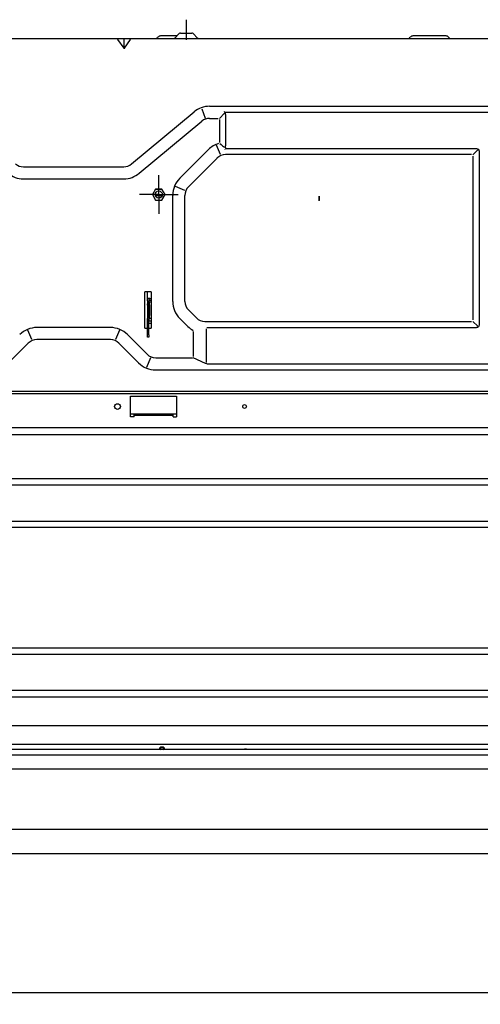
# Model space of a CAD drawing. Units: millimetres. Extents: x 0 to 15830, y 0 to 4037.
# Drawn here: x 13636 to 14016, y 1309 to 2123 of the extents above; entities that cross this region are included whole.
import ezdxf

# ---------------------------------------------------------------- set-up
doc = ezdxf.new("R2010")
doc.units = ezdxf.units.MM
doc.layers.get('Defpoints').update_dxf_attribs({"linetype": 'CONTINUOUS'})
doc.layers.add('AM_5', color=3, linetype='CONTINUOUS', lineweight=25)
doc.layers.add('TFR-TRI', color=7, linetype='CONTINUOUS', true_color=0xffffff)
doc.dimstyles.new('Standard$0', dxfattribs={"dimtxt": 15, "dimasz": 0.18, "dimexe": 0.18, "dimexo": 0.0625, "dimgap": 0.09, "dimtad": 0, "dimtih": 1, "dimtoh": 1, "dimdec": 4, "dimzin": 0, "dimdsep": 46, "dimtxsty": 'Standard', "dimcen": 0.09, "dimadec": 0, "dimazin": 0, "dimtfac": 1, "dimtdec": 4, "dimtofl": 0, "dimtmove": 0, "dimatfit": 3, "dimfxl": 1, "dimtolj": 1, "dimtzin": 0, "dimarcsym": 0})

# ---------------------------------------------------------------- blocks, each defined once
blk = doc.blocks.new('*D58')
at = {"layer": 'AM_5', "color": 0, "linetype": 'ByBlock', "lineweight": -2, "transparency": 16777216}
for p, q in [((13290.44, 1889.87), (13290.44, 1318.92)), ((14855.24, 1889.88), (14855.24, 1318.92)), ((13290.62, 1319.1), (14047.75, 1319.1)), ((14855.06, 1319.1), (14097.93, 1319.1))]:
    blk.add_line(p, q, dxfattribs=at)
at = {"layer": 'AM_5', "color": 0, "transparency": 16777216}
for points in [[(13290.62, 1319.13), (13290.62, 1319.07), (13290.44, 1319.1)], [(14855.06, 1319.13), (14855.06, 1319.07), (14855.24, 1319.1)]]:
    blk.add_solid(points, dxfattribs=at)
at = {"layer": 'Defpoints', "color": 0, "transparency": 16777216}
for p in [(13290.44, 1889.94), (14855.24, 1889.94), (14855.24, 1319.1)]:
    blk.add_point(p, dxfattribs=at)
at = {"layer": 'AM_5', "color": 0, "transparency": 16777216, "insert": (14072.84, 1319.1), "char_height": 15, "attachment_point": 5}
blk.add_mtext('\\A1;1565', dxfattribs=at)

msp = doc.modelspace()

# ---------------------------------------------------------------- linework, layer by layer
at = {"layer": 'TFR-TRI', "color": 18, "linetype": 'Continuous'}
for p, q in [((13773.24, 2122.97), (13773.24, 2117.97)), ((13773.24, 2117.97), (13773.24, 2112.97)), ((13387.25, 2107.54), (13716.55, 2107.54)), ((13716.55, 2107.54), (13721.9, 2107.54)), ((13716.63, 2107.41), (13716.88, 2107.54)), ((13721.9, 2107.54), (13727.25, 2107.54)), ((13721.9, 2107.54), (13721.9, 2107.29)), ((13726.92, 2107.54), (13727.18, 2107.41)), ((13727.25, 2107.54), (14056.55, 2107.54)), ((13765.59, 2109.54), (13752.04, 2109.54)), ((13767.52, 2111.47), (13763.89, 2107.83)), ((13768.66, 2111.94), (13768.88, 2111.94)), ((13768.88, 2111.94), (13769.53, 2111.94)), ((13769.53, 2111.94), (13770.55, 2111.94)), ((13770.55, 2111.94), (13771.82, 2111.94)), ((13771.82, 2111.94), (13773.24, 2111.94)), ((13773.24, 2112.97), (13773.24, 2109.65)), ((13773.24, 2111.94), (13774.66, 2111.94)), ((13773.24, 2109.65), (13773.24, 2106.33)), ((13774.66, 2111.94), (13775.94, 2111.94)), ((13775.94, 2111.94), (13776.95, 2111.94)), ((13776.95, 2111.94), (13777.6, 2111.94)), ((13777.6, 2111.94), (13777.83, 2111.94)), ((13782.6, 2107.83), (13778.96, 2111.47)), ((13987.95, 2109.54), (13960.54, 2109.54)), ((13716.59, 2107.08), (13716.63, 2107.41)), ((13716.79, 2106.61), (13716.59, 2107.08)), ((13721.9, 2099.37), (13716.78, 2106.61)), ((13721.9, 2099.62), (13721.9, 2107.29)), ((13727.02, 2106.61), (13721.9, 2099.37)), ((13721.9, 2099.62), (13721.9, 2098.87)), ((13727.21, 2107.08), (13727.01, 2106.61)), ((13727.18, 2107.41), (13727.21, 2107.08)), ((13792.55, 2051.44), (14257.94, 2051.44)), ((13728.09, 2003.76), (13779.75, 2046.8)), ((13786.04, 2049.42), (13788.91, 2041.5)), ((13804.94, 2045.62), (13800.75, 2041.43)), ((13805.26, 2046.34), (13804.77, 2047.14)), ((13805.66, 2045.4), (13805.26, 2046.34)), ((13805.76, 2044.74), (13805.66, 2045.4)), ((13805.75, 2046.44), (14243.49, 2046.44)), ((13805.76, 2044.74), (13805.76, 2018.83)), ((13734.5, 1996.08), (13786.15, 2039.12)), ((13792.55, 2041.44), (13799.77, 2041.44)), ((13800.76, 2040.45), (13800.76, 2021.56)), ((13801.6, 2011.49), (13798.38, 2019.27)), ((13800.96, 2020.65), (13802.07, 2019.77)), ((13802.07, 2019.77), (13803.15, 2018.85)), ((13803.15, 2018.85), (13804.05, 2018.07)), ((13804.05, 2018.07), (13804.94, 2017.25)), ((13805.76, 2017.48), (13805.76, 2018.83)), ((13767.96, 1991.92), (13791.62, 2015.58)), ((13805.14, 2015.88), (13805.34, 2015.73)), ((13805.76, 2017.48), (13806, 2016.4)), ((14009.01, 2011.44), (13805.76, 2011.44)), ((13805.88, 2016.44), (14013.13, 2016.44)), ((14010.23, 2011.42), (14014.24, 2015.43)), ((14010.25, 1874.8), (14010.25, 2010.2)), ((14013.13, 2016.44), (14014.01, 2016.3)), ((14014.01, 2016.3), (14014.68, 2015.87)), ((14014.68, 2015.87), (14015.1, 2015.2)), ((14015.1, 2015.2), (14015.25, 2014.32)), ((14015.25, 2014.32), (14015.25, 1870.68)), ((13775.03, 1984.85), (13798.69, 2008.51)), ((13638.7, 2001.44), (13721.69, 2001.44)), ((13750.54, 1978.45), (13750.54, 1994.45)), ((13638.7, 1991.44), (13721.69, 1991.44)), ((13750.54, 1978.45), (13734.54, 1978.45)), ((13747.94, 1982.94), (13745.35, 1978.44)), ((13745.35, 1978.44), (13747.94, 1973.94)), ((13753.39, 1977.52), (13747.71, 1977.52)), ((13753.14, 1982.94), (13747.94, 1982.94)), ((13747.94, 1982.94), (13753.14, 1982.94)), ((13750.54, 1978.45), (13750.54, 1962.45)), ((13750.54, 1978.45), (13766.54, 1978.45)), ((13755.74, 1978.44), (13753.14, 1982.94)), ((13753.14, 1973.94), (13755.74, 1978.44)), ((13762.1, 1890.2), (13762.1, 1977.78)), ((13772.05, 1981.94), (13764.27, 1985.16)), ((13772.1, 1890.2), (13772.1, 1977.78)), ((13747.94, 1973.94), (13753.14, 1973.94)), ((13883.04, 1977.22), (13883.04, 1974.67)), ((13883.04, 1977.14), (13883.04, 1977.22)), ((13883.04, 1977.22), (13883.04, 1977.22)), ((13883.04, 1976.29), (13883.04, 1977.14)), ((13883.04, 1975.96), (13883.04, 1976.48)), ((13883.04, 1976.48), (13883.04, 1976.29)), ((13883.04, 1974.3), (13883.04, 1976.29)), ((13883.04, 1973.98), (13883.04, 1975.96)), ((13883.04, 1974.67), (13883.04, 1974.57)), ((13883.04, 1974.57), (13883.04, 1974.48)), ((13883.04, 1973.33), (13883.04, 1974.48)), ((13883.04, 1973.98), (13883.04, 1974.48)), ((13883.04, 1974.48), (13883.04, 1974.3)), ((13883.04, 1974.3), (13883.04, 1973.44)), ((13883.04, 1973.35), (13883.04, 1973.44)), ((13883.04, 1973.33), (13883.04, 1973.35)), ((13739.19, 1867.94), (13739.19, 1897.94)), ((13744.19, 1897.94), (13739.19, 1897.94)), ((13741.17, 1892.5), (13741.17, 1897.94)), ((13744.19, 1897.94), (13744.19, 1867.94)), ((13741.44, 1892.5), (13741.17, 1892.5)), ((13741.17, 1892.23), (13741.17, 1892.5)), ((13741.17, 1891.5), (13741.17, 1892.23)), ((13741.17, 1890.5), (13741.17, 1891.5)), ((13741.17, 1890.5), (13741.17, 1888.28)), ((13741.17, 1887.56), (13741.17, 1888.28)), ((13742.17, 1892.5), (13741.44, 1892.5)), ((13743.17, 1892.5), (13742.17, 1892.5)), ((13742.37, 1892.5), (13742.37, 1892.23)), ((13742.37, 1892.23), (13742.37, 1891.5)), ((13742.37, 1891.5), (13742.37, 1890.5)), ((13744.19, 1890.78), (13742.37, 1890.78)), ((13742.37, 1890.5), (13742.37, 1888.28)), ((13742.72, 1889.86), (13742.37, 1889.86)), ((13742.37, 1888.28), (13742.37, 1887.56)), ((13742.87, 1889.86), (13742.72, 1889.86)), ((13742.87, 1889.86), (13744.19, 1889.86)), ((13742.87, 1889.53), (13742.87, 1889.86)), ((13742.87, 1888.61), (13742.87, 1889.53)), ((13742.87, 1887.36), (13742.87, 1888.61)), ((13743.17, 1892.5), (13744.19, 1892.5)), ((13741.17, 1886.95), (13741.17, 1887.56)), ((13741.17, 1887.51), (13742.37, 1887.51)), ((13741.17, 1886.95), (13741.17, 1875.9)), ((13742.37, 1887.56), (13742.37, 1886.95)), ((13742.37, 1886.95), (13742.37, 1875.9)), ((13742.87, 1887.36), (13742.87, 1878.55)), ((13781.67, 1876.49), (13775.03, 1883.13)), ((13741.17, 1875.28), (13741.17, 1875.9)), ((13741.17, 1875.33), (13742.37, 1875.33)), ((13741.17, 1874.57), (13741.17, 1875.28)), ((13741.17, 1862.5), (13741.17, 1874.57)), ((13742.72, 1876.05), (13742.37, 1876.05)), ((13742.37, 1875.9), (13742.37, 1875.28)), ((13742.37, 1875.28), (13742.37, 1874.57)), ((13742.37, 1862.5), (13742.37, 1874.57)), ((13742.37, 1874.02), (13744.19, 1874.02)), ((13744.19, 1871.88), (13742.37, 1871.88)), ((13742.87, 1876.05), (13742.72, 1876.05)), ((13742.87, 1877.3), (13742.87, 1878.55)), ((13742.87, 1876.38), (13742.87, 1877.3)), ((13742.87, 1876.05), (13742.87, 1876.38)), ((13744.19, 1876.05), (13742.87, 1876.05)), ((13774.6, 1869.42), (13767.96, 1876.06)), ((13788.74, 1873.56), (14009.01, 1873.56)), ((14010.23, 1873.58), (14014.24, 1869.57)), ((13645.62, 1858.61), (13642.4, 1866.39)), ((13710.61, 1868.56), (13649.78, 1868.56)), ((13717.99, 1866.39), (13714.77, 1858.61)), ((13739.19, 1867.94), (13741.17, 1867.94)), ((13742.37, 1867.94), (13744.19, 1867.94)), ((13779.03, 1865.24), (13779.03, 1844.55)), ((13789.75, 1867.43), (13789.75, 1839.69)), ((13790.41, 1868.56), (14013.13, 1868.56)), ((14014.01, 1868.71), (14013.13, 1868.56)), ((14014.68, 1869.13), (14014.01, 1868.71)), ((14015.1, 1869.8), (14014.68, 1869.13)), ((14015.25, 1870.68), (14015.1, 1869.8)), ((13642.71, 1855.63), (13626.5, 1839.42)), ((13710.61, 1858.56), (13649.78, 1858.56)), ((13733.89, 1839.42), (13717.68, 1855.63)), ((13740.96, 1846.49), (13724.75, 1862.7)), ((13741.17, 1861.5), (13741.17, 1862.5)), ((13741.17, 1860.77), (13741.17, 1861.5)), ((13741.17, 1860.5), (13741.17, 1860.77)), ((13742.37, 1860.5), (13741.17, 1860.5)), ((13742.37, 1862.5), (13742.37, 1861.5)), ((13742.37, 1861.5), (13742.37, 1860.77)), ((13742.37, 1860.77), (13742.37, 1860.5)), ((13740.71, 1835.9), (13743.94, 1843.67)), ((13748.03, 1843.56), (13778.49, 1843.56)), ((13789.1, 1838.86), (13779.02, 1843.56)), ((13748.03, 1833.56), (14302.47, 1833.56)), ((13790.41, 1838.56), (13789.1, 1838.86)), ((13790.41, 1838.56), (14260.69, 1838.56)), ((13314.34, 1816.04), (14832.14, 1816.04)), ((14832.14, 1813.86), (13314.34, 1813.86)), ((13727.34, 1811.78), (13765.34, 1811.78)), ((13727.34, 1811.77), (13727.34, 1811.78)), ((13727.34, 1811.76), (13727.34, 1811.77)), ((13727.34, 1794.78), (13727.34, 1811.76)), ((13765.34, 1811.77), (13765.34, 1811.78)), ((13765.34, 1811.76), (13765.34, 1811.77)), ((13765.34, 1811.76), (13765.34, 1794.78)), ((13730.34, 1794.78), (13727.34, 1794.78)), ((13765.35, 1796.94), (13727.35, 1796.94)), ((13730.34, 1796.34), (13730.34, 1796.94)), ((13730.34, 1796.01), (13730.34, 1796.34)), ((13730.34, 1795.88), (13730.34, 1796.01)), ((13762.34, 1795.88), (13730.34, 1795.88)), ((13730.34, 1795.56), (13730.34, 1795.88)), ((13730.34, 1794.78), (13730.34, 1795.56)), ((13762.34, 1796.34), (13762.34, 1796.94)), ((13762.34, 1796.01), (13762.34, 1796.34)), ((13762.34, 1795.88), (13762.34, 1796.01)), ((13762.34, 1795.56), (13762.34, 1795.88)), ((13762.34, 1794.78), (13762.34, 1795.56)), ((13762.34, 1794.78), (13765.34, 1794.78)), ((13314.34, 1786.04), (14832.14, 1786.04)), ((13314.34, 1780.04), (14832.14, 1780.04)), ((14754.34, 1743.47), (13394.34, 1743.47)), ((13394.34, 1738.47), (14754.34, 1738.47)), ((13397.01, 1703.47), (14041.67, 1703.47)), ((13399.34, 1708.47), (14039.34, 1708.47)), ((14041.67, 1603.47), (13397.01, 1603.47)), ((14039.34, 1598.47), (13399.34, 1598.47)), ((14754.34, 1568.47), (13394.34, 1568.47)), ((13394.34, 1563.47), (14754.34, 1563.47)), ((14832.14, 1539.28), (13314.34, 1539.28)), ((14832.14, 1523.97), (13314.34, 1523.97)), ((13752.26, 1521.72), (13751.49, 1521.21)), ((13753.24, 1521.9), (13752.26, 1521.72)), ((13754.23, 1521.72), (13753.24, 1521.9)), ((13754.99, 1521.21), (13754.23, 1521.72)), ((14832.14, 1519.71), (13314.34, 1519.71)), ((13314.34, 1515.36), (14832.14, 1515.36)), ((13751.09, 1520.25), (13751.09, 1519.71)), ((13751.49, 1521.21), (13751.11, 1520.49)), ((13751.11, 1520.49), (13751.21, 1519.71)), ((13752.27, 1521.18), (13751.73, 1520.5)), ((13751.73, 1520.5), (13751.86, 1519.71)), ((13752.11, 1519.71), (13752.82, 1520.05)), ((13753.24, 1521.44), (13752.27, 1521.18)), ((13752.82, 1520.05), (13753.66, 1520.05)), ((13754.22, 1521.18), (13753.24, 1521.44)), ((13753.66, 1520.05), (13754.37, 1519.71)), ((13754.76, 1520.5), (13754.22, 1521.18)), ((13754.62, 1519.71), (13754.76, 1520.5)), ((13755.37, 1520.49), (13754.99, 1521.21)), ((13755.27, 1519.71), (13755.37, 1520.49)), ((13755.39, 1519.71), (13755.39, 1520.25)), ((13821.48, 1520.06), (13820.79, 1519.71)), ((13822.29, 1520.18), (13821.48, 1520.06)), ((13822.21, 1519.72), (13822.13, 1519.71)), ((13822.29, 1519.72), (13822.21, 1519.72)), ((13823.1, 1520.06), (13822.29, 1520.18)), ((13822.37, 1519.72), (13822.29, 1519.72)), ((13822.45, 1519.71), (13822.37, 1519.72)), ((13823.79, 1519.71), (13823.1, 1520.06)), ((14833.14, 1503.57), (13314.34, 1503.57)), ((14832.14, 1453.85), (13314.34, 1453.85)), ((13317.34, 1433.92), (14829.14, 1433.92))]:
    msp.add_line(p, q, dxfattribs=at)
for centre, radius in [((13750.54, 1978.44), 3), ((13716.46, 1803.28), 2.35), ((13821.46, 1803.28), 1.55)]:
    msp.add_circle(centre, radius, dxfattribs=at)
for centre, radius, start, end in [((13748.25, 2109.54), 2, 270, 325.58261), ((13752.04, 2106.94), 2.6, 90, 145.58261), ((13763.18, 2108.54), 1, 270, 315), ((13768.66, 2110.34), 1.6, 90, 135), ((13777.83, 2110.34), 1.6, 45, 90), ((13783.3, 2108.54), 1, 225, 270), ((13956.75, 2109.54), 2, 270, 325.58261), ((13960.54, 2106.94), 2.6, 90, 145.58261), ((13987.95, 2106.94), 2.6, 34.41739, 90), ((13991.75, 2109.54), 2, 214.41739, 270), ((13792.55, 2031.44), 20, 90, 129.80557), ((13792.55, 2031.44), 10, 90, 129.80557), ((13805.76, 2001.44), 20, 106.58957, 135), ((13805.76, 2001.44), 10, 90, 135), ((13638.7, 2011.44), 10, 230.19443, 270), ((13721.69, 2011.44), 10, 270, 309.80557), ((13638.7, 2011.44), 20, 230.19443, 270), ((13721.69, 2011.44), 20, 270, 309.80557), ((13782.1, 1977.78), 20, 135, 180), ((13782.1, 1977.78), 10, 135, 180), ((13782.1, 1890.2), 20, 180, 225), ((13782.1, 1890.2), 10, 180, 225), ((13788.74, 1883.56), 10, 225.00002, 270), ((13649.78, 1848.56), 20, 90, 135), ((13710.61, 1848.56), 20, 45, 90), ((13788.74, 1883.56), 20, 225.00001, 240.77884), ((13649.78, 1848.56), 10, 90, 135), ((13710.61, 1848.56), 10, 45, 90), ((13748.03, 1853.56), 20, 224.99999, 270), ((13748.03, 1853.56), 10, 224.99998, 270)]:
    msp.add_arc(centre, radius, start, end, dxfattribs=at)

# ---------------------------------------------------------------- dimensions: what is measured, and where the dimension line sits
at = {"layer": 'AM_5', "color": 7}
dim = msp.add_linear_dim(base=(14855.24, 1319.1), p1=(13290.44, 1889.94), p2=(14855.24, 1889.94), dimstyle='Standard$0', override={"dimdec": 0, "dimtdec": 0, "dimarcsym": 1}, dxfattribs=at)
dim.commit()
dim.dimension.update_dxf_attribs({"geometry": '*D58', "text_midpoint": (14072.84, 1319.1)})

doc.saveas('drawing.dxf')
